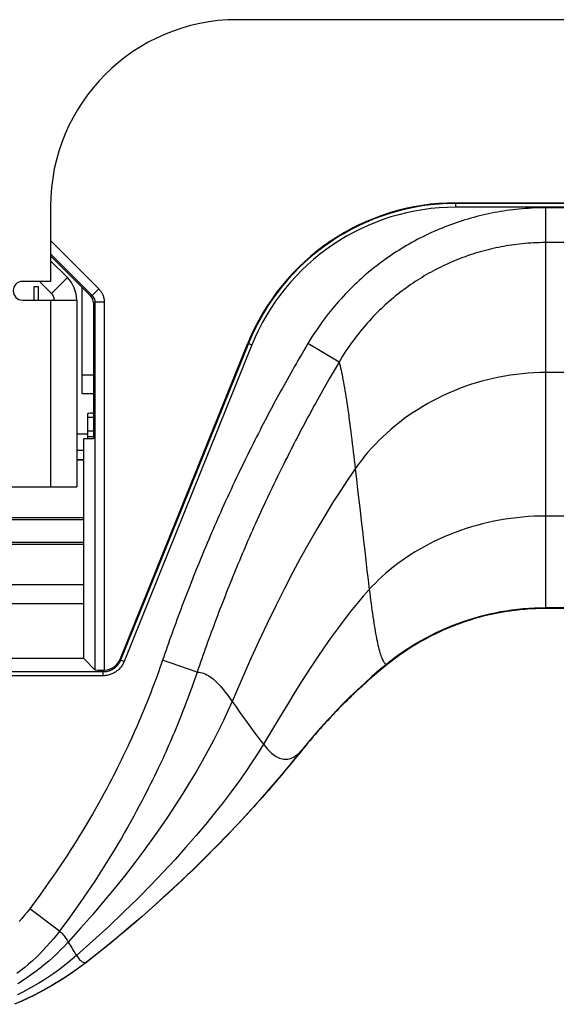
# Model space of a CAD drawing. Units: millimetres. Extents: x -69 to 221, y -13 to 204.
# Drawn here: x 123 to 152, y -12 to 41 of the extents above; entities that cross this region are included whole.
import ezdxf

# ---------------------------------------------------------------- set-up
doc = ezdxf.new("R2010")
doc.units = ezdxf.units.MM
doc.header["$LTSCALE"] = 16.335
doc.layers.get('0').update_dxf_attribs({"linetype": 'CONTINUOUS'})
for name, color, linetype in [('02___PRT_ALL_AXES', 7, 'CONTINUOUS'), ('06___PRT_ALL_SURFS', 7, 'CONTINUOUS'), ('ASSI', 7, 'CONTINUOUS')]:
    doc.layers.add(name, color=color, linetype=linetype)

msp = doc.modelspace()

# ---------------------------------------------------------------- linework, layer by layer
at = {"color": 7, "linetype": 'CONTINUOUS'}
for p, q in [((173.413, 40.772), (134.854, 40.772)), ((146.548, 30.972), (176.254, 30.972)), ((124.854, 28.135), (127.003, 25.986)), ((125.756, 26.974), (124.854, 27.876)), ((124.204, 26.472), (123.954, 26.472)), ((123.954, 26.472), (123.954, 25.772)), ((124.204, 25.772), (124.204, 26.472)), ((124.907, 26.126), (124.307, 26.726)), ((124.854, 25.772), (126.254, 25.772)), ((126.254, 25.772), (126.254, 15.772)), ((127.149, 25.633), (127.149, 18.372)), ((128.606, 6.598), (135.422, 23.467)), ((126.554, 20.772), (127.149, 20.772)), ((126.854, 18.372), (126.854, 19.699)), ((127.081, 19.722), (127.149, 19.722)), ((126.254, 18.622), (126.854, 18.622)), ((126.63, 18.372), (127.149, 18.372)), ((126.63, 6.596), (126.63, 18.372)), ((126.254, 17.222), (126.63, 17.222)), ((26.454, 15.772), (126.254, 15.772)), ((126.63, 14.121), (120.303, 14.121)), ((126.63, 14.011), (120.303, 14.011)), ((126.63, 12.811), (120.303, 12.811)), ((126.63, 12.7), (120.303, 12.7)), ((216.36, 9.272), (151.354, 9.272)), ((126.63, 6.596), (120.303, 6.596)), ((126.63, 6.596), (127.229, 5.997))]:
    msp.add_line(p, q, dxfattribs=at)
at = {"color": 253, "linetype": 'CONTINUOUS'}
for p, q in [((146.548, 30.741), (146.548, 30.972)), ((176.285, 30.94), (146.548, 30.94)), ((176.285, 30.741), (146.548, 30.741)), ((197.121, 30.709), (151.354, 30.709)), ((124.854, 28.954), (127.436, 26.372)), ((197.121, 28.845), (151.354, 28.845)), ((124.854, 28.248), (127.083, 26.019)), ((151.354, 28.035), (151.354, 27.713)), ((151.354, 27.713), (151.354, 27.543)), ((125.756, 26.974), (124.907, 26.126)), ((126.554, 20.772), (126.554, 26.435)), ((127.436, 26.372), (127.083, 26.019)), ((127.003, 25.986), (127.083, 26.019)), ((124.854, 25.772), (124.854, 15.772)), ((127.149, 25.633), (127.229, 25.666)), ((127.728, 25.666), (127.229, 25.666)), ((127.229, 25.666), (127.229, 5.997)), ((127.728, 25.666), (127.728, 5.973)), ((135.451, 23.455), (128.602, 6.503)), ((135.637, 23.381), (128.788, 6.428)), ((135.422, 23.467), (135.637, 23.381)), ((140.297, 22.456), (138.631, 23.447)), ((126.554, 21.772), (127.149, 21.772)), ((152.907, 21.893), (151.354, 21.893)), ((126.854, 19.516), (127.149, 19.516)), ((127.149, 18.753), (126.854, 18.753)), ((127.149, 18.459), (126.854, 18.459)), ((126.254, 17.74), (126.63, 17.74)), ((126.254, 17.24), (126.63, 17.24)), ((152.908, 14.218), (151.354, 14.218)), ((151.353, 13.077), (151.354, 12.655)), ((151.353, 11.694), (151.353, 11.349)), ((151.353, 10.005), (151.354, 9.733)), ((151.354, 9.345), (151.354, 9.3)), ((216.333, 9.3), (151.354, 9.3)), ((151.354, 9.3), (151.354, 9.272)), ((128.602, 6.503), (128.606, 6.598)), ((128.788, 6.428), (128.602, 6.503)), ((132.702, 5.867), (130.849, 6.501)), ((127.675, 5.877), (25.032, 5.877)), ((127.675, 5.877), (127.679, 5.972)), ((127.675, 5.677), (127.675, 5.877)), ((142.844, 6.279), (142.864, 6.275)), ((127.675, 5.677), (25.032, 5.677)), ((138.254, 1.636), (138.265, 1.647)), ((138.265, 1.647), (138.288, 1.67)), ((138.288, 1.67), (138.321, 1.704)), ((138.321, 1.704), (138.343, 1.727)), ((138.343, 1.727), (138.354, 1.738)), ((125.33, -7.995), (123.738, -6.793)), ((126.772, -9.65), (126.798, -9.641))]:
    msp.add_line(p, q, dxfattribs=at)
for points in [[(151.354, 30.709), (151.165, 30.707), (150.979, 30.704), (150.796, 30.698), (150.617, 30.69), (150.44, 30.68), (150.266, 30.669), (150.094, 30.655), (149.925, 30.639), (149.757, 30.622), (149.591, 30.603), (149.426, 30.582), (149.263, 30.559), (149.101, 30.535), (148.939, 30.509), (148.778, 30.482), (148.618, 30.452), (148.458, 30.421), (148.298, 30.388), (148.139, 30.353), (147.98, 30.316), (147.821, 30.278), (147.663, 30.238), (147.505, 30.196), (147.349, 30.153), (147.192, 30.108), (147.037, 30.061), (146.881, 30.012), (146.727, 29.962), (146.573, 29.91), (146.419, 29.856), (146.266, 29.801), (146.113, 29.744), (145.962, 29.685), (145.811, 29.625), (145.66, 29.563), (145.51, 29.499), (145.361, 29.433), (145.213, 29.366), (145.065, 29.298), (144.918, 29.227), (144.772, 29.155), (144.626, 29.081), (144.481, 29.006), (144.337, 28.929), (144.194, 28.85), (144.052, 28.77), (143.91, 28.689), (143.769, 28.605), (143.629, 28.52), (143.49, 28.433), (143.351, 28.345), (143.213, 28.255), (143.076, 28.163), (142.939, 28.069), (142.804, 27.974), (142.669, 27.877), (142.535, 27.779), (142.402, 27.679), (142.271, 27.577), (142.14, 27.474), (142.009, 27.369), (141.88, 27.262), (141.752, 27.153), (141.624, 27.043), (141.497, 26.93), (141.372, 26.817), (141.247, 26.701), (141.123, 26.584), (141.001, 26.465), (140.879, 26.344), (140.759, 26.222), (140.64, 26.098), (140.521, 25.972), (140.405, 25.845), (140.289, 25.716), (140.174, 25.585), (140.06, 25.452), (139.947, 25.317), (139.834, 25.179), (139.723, 25.039), (139.612, 24.895), (139.501, 24.749), (139.391, 24.6), (139.281, 24.447), (139.172, 24.291), (139.063, 24.131), (138.954, 23.966), (138.846, 23.798), (138.738, 23.624), (138.631, 23.447)], [(151.354, 30.709), (151.354, 28.726), (151.354, 28.601), (151.354, 28.469), (151.354, 28.331), (151.354, 28.035)], [(151.354, 28.845), (151.189, 28.844), (151.026, 28.841), (150.867, 28.836), (150.71, 28.829), (150.556, 28.82), (150.404, 28.81), (150.254, 28.797), (150.106, 28.784), (149.959, 28.768), (149.814, 28.752), (149.671, 28.733), (149.528, 28.713), (149.387, 28.692), (149.246, 28.669), (149.106, 28.644), (148.966, 28.618), (148.826, 28.591), (148.687, 28.562), (148.547, 28.531), (148.408, 28.498), (148.27, 28.465), (148.132, 28.429), (147.994, 28.392), (147.857, 28.354), (147.721, 28.314), (147.585, 28.273), (147.45, 28.23), (147.315, 28.185), (147.18, 28.14), (147.046, 28.092), (146.913, 28.043), (146.78, 27.993), (146.648, 27.941), (146.516, 27.888), (146.385, 27.833), (146.255, 27.777), (146.125, 27.719), (145.996, 27.66), (145.867, 27.599), (145.739, 27.537), (145.612, 27.473), (145.485, 27.408), (145.359, 27.342), (145.233, 27.274), (145.108, 27.204), (144.984, 27.134), (144.861, 27.062), (144.739, 26.988), (144.617, 26.913), (144.495, 26.836), (144.375, 26.758), (144.255, 26.679), (144.136, 26.598), (144.017, 26.516), (143.9, 26.432), (143.783, 26.346), (143.667, 26.26), (143.552, 26.172), (143.437, 26.082), (143.324, 25.991), (143.211, 25.898), (143.099, 25.804), (142.988, 25.709), (142.877, 25.611), (142.768, 25.513), (142.659, 25.412), (142.551, 25.311), (142.443, 25.207), (142.337, 25.103), (142.232, 24.996), (142.128, 24.889), (142.025, 24.78), (141.923, 24.67), (141.822, 24.558), (141.722, 24.444), (141.623, 24.329), (141.525, 24.213), (141.427, 24.094), (141.331, 23.973), (141.235, 23.85), (141.139, 23.725), (141.044, 23.596), (140.949, 23.466), (140.855, 23.332), (140.761, 23.195), (140.668, 23.055), (140.574, 22.911), (140.481, 22.763), (140.389, 22.611), (140.297, 22.456)], [(151.354, 27.543), (151.354, 27.185), (151.354, 26.997)], [(151.354, 26.997), (151.354, 26.604), (151.354, 26.4), (151.354, 26.189)], [(127.436, 26.372), (127.466, 26.341), (127.494, 26.308), (127.521, 26.274), (127.547, 26.239), (127.572, 26.203), (127.594, 26.166), (127.615, 26.127), (127.635, 26.088), (127.652, 26.048), (127.668, 26.007), (127.682, 25.966), (127.694, 25.924), (127.705, 25.881), (127.713, 25.838), (127.72, 25.796), (127.724, 25.753), (127.727, 25.709), (127.728, 25.666)], [(127.083, 26.019), (127.098, 26.004), (127.112, 25.987), (127.126, 25.97), (127.138, 25.953), (127.151, 25.935), (127.162, 25.916), (127.172, 25.897), (127.182, 25.877), (127.191, 25.857), (127.199, 25.837), (127.206, 25.816), (127.212, 25.795), (127.217, 25.774), (127.221, 25.752), (127.225, 25.731), (127.227, 25.709), (127.228, 25.688), (127.229, 25.666)], [(151.354, 26.189), (151.354, 25.753), (151.354, 25.527)], [(151.354, 25.527), (151.354, 25.059), (151.354, 24.818), (151.354, 24.573), (151.354, 24.323), (151.354, 24.069), (151.354, 23.811), (151.354, 23.548), (151.354, 23.281), (151.354, 23.01)], [(138.631, 23.447), (138.518, 23.256), (138.408, 23.07), (138.301, 22.887), (138.197, 22.709), (138.096, 22.534), (137.997, 22.363), (137.9, 22.195), (137.806, 22.029), (137.713, 21.865), (137.622, 21.703), (137.532, 21.543), (137.443, 21.384), (137.354, 21.225), (137.267, 21.067), (137.179, 20.908), (137.092, 20.749), (137.005, 20.589), (136.918, 20.429), (136.831, 20.269), (136.745, 20.108), (136.66, 19.948), (136.575, 19.789), (136.491, 19.631), (136.408, 19.472), (136.324, 19.311), (136.239, 19.15), (136.154, 18.984), (136.066, 18.815), (135.977, 18.641), (135.885, 18.461), (135.79, 18.273), (135.692, 18.078), (135.591, 17.876), (135.486, 17.664), (135.377, 17.445), (135.268, 17.223), (135.158, 16.997), (135.046, 16.767), (134.936, 16.538), (134.828, 16.31), (134.721, 16.084), (134.616, 15.862), (134.515, 15.645), (134.417, 15.433), (134.321, 15.225), (134.227, 15.021), (134.137, 14.821), (134.048, 14.625), (133.961, 14.431), (133.877, 14.241), (133.794, 14.054), (133.712, 13.869), (133.633, 13.686), (133.554, 13.504), (133.475, 13.323), (133.397, 13.141), (133.319, 12.959), (133.24, 12.773), (133.162, 12.586), (133.084, 12.401), (133.007, 12.217), (132.932, 12.035), (132.858, 11.857), (132.788, 11.686), (132.721, 11.52), (132.653, 11.352), (132.584, 11.182), (132.515, 11.009), (132.445, 10.834), (132.375, 10.655), (132.303, 10.473), (132.232, 10.291), (132.162, 10.11), (132.092, 9.929), (132.023, 9.749), (131.955, 9.57), (131.887, 9.391), (131.82, 9.212), (131.753, 9.033), (131.686, 8.853), (131.62, 8.673), (131.554, 8.493), (131.488, 8.312), (131.422, 8.131), (131.357, 7.95), (131.292, 7.769), (131.227, 7.587), (131.163, 7.406), (131.099, 7.224), (131.036, 7.043), (130.973, 6.862), (130.911, 6.681), (130.849, 6.501)], [(151.354, 23.01), (151.354, 22.458), (151.354, 22.177), (151.354, 21.893)], [(140.297, 22.456), (140.187, 22.27), (140.08, 22.087), (139.976, 21.908), (139.875, 21.734), (139.776, 21.563), (139.68, 21.396), (139.586, 21.231), (139.494, 21.069), (139.404, 20.909), (139.315, 20.75), (139.227, 20.593), (139.14, 20.437), (139.054, 20.282), (138.969, 20.127), (138.883, 19.972), (138.798, 19.816), (138.713, 19.659), (138.629, 19.503), (138.544, 19.346), (138.46, 19.189), (138.377, 19.032), (138.295, 18.877), (138.213, 18.722), (138.131, 18.566), (138.049, 18.41), (137.967, 18.252), (137.884, 18.09), (137.799, 17.924), (137.712, 17.754), (137.622, 17.578), (137.529, 17.394), (137.433, 17.203), (137.334, 17.005), (137.232, 16.798), (137.126, 16.584), (137.019, 16.366), (136.912, 16.145), (136.803, 15.919), (136.695, 15.695), (136.589, 15.473), (136.485, 15.251), (136.383, 15.034), (136.284, 14.822), (136.188, 14.614), (136.094, 14.411), (136.003, 14.211), (135.915, 14.016), (135.828, 13.824), (135.744, 13.635), (135.661, 13.449), (135.58, 13.266), (135.501, 13.085), (135.423, 12.906), (135.345, 12.728), (135.269, 12.55), (135.193, 12.373), (135.116, 12.194), (135.039, 12.012), (134.962, 11.829), (134.886, 11.647), (134.811, 11.467), (134.737, 11.289), (134.666, 11.114), (134.598, 10.948), (134.532, 10.785), (134.465, 10.621), (134.398, 10.453), (134.331, 10.285), (134.262, 10.113), (134.193, 9.938), (134.123, 9.76), (134.054, 9.582), (133.985, 9.405), (133.917, 9.228), (133.85, 9.052), (133.783, 8.876), (133.717, 8.701), (133.651, 8.526), (133.586, 8.35), (133.52, 8.174), (133.456, 7.997), (133.391, 7.821), (133.326, 7.644), (133.262, 7.466), (133.198, 7.289), (133.135, 7.111), (133.072, 6.933), (133.009, 6.755), (132.947, 6.577), (132.885, 6.399), (132.823, 6.221), (132.762, 6.044), (132.702, 5.867)], [(140.297, 22.456), (140.323, 22.357), (140.35, 22.253), (140.376, 22.144), (140.403, 22.029), (140.429, 21.909), (140.455, 21.783), (140.481, 21.652), (140.507, 21.517), (140.533, 21.376), (140.559, 21.231), (140.585, 21.082), (140.611, 20.928), (140.637, 20.768), (140.663, 20.604), (140.689, 20.436), (140.715, 20.261), (140.742, 20.082), (140.768, 19.899), (140.794, 19.713), (140.82, 19.524), (140.846, 19.332), (140.872, 19.136), (140.898, 18.937), (140.924, 18.733), (140.951, 18.522), (140.977, 18.306), (141.004, 18.089), (141.031, 17.87), (141.057, 17.649), (141.083, 17.427), (141.11, 17.203), (141.136, 16.978), (141.162, 16.751)], [(151.354, 21.893), (151.041, 21.889), (150.729, 21.877), (150.416, 21.858), (150.103, 21.831), (149.791, 21.797), (149.479, 21.755), (149.169, 21.705), (148.859, 21.647), (148.551, 21.582), (148.243, 21.51), (147.938, 21.43), (147.634, 21.342), (147.334, 21.247), (147.035, 21.145), (146.74, 21.036), (146.449, 20.92), (146.16, 20.797), (145.876, 20.667), (145.597, 20.531), (145.321, 20.389), (145.051, 20.241), (144.785, 20.087), (144.524, 19.926), (144.268, 19.761), (144.017, 19.589), (143.771, 19.412), (143.532, 19.23), (143.298, 19.044), (143.071, 18.854), (142.85, 18.659), (142.636, 18.461), (142.429, 18.258), (142.228, 18.053), (142.033, 17.843), (141.845, 17.63), (141.664, 17.414), (141.49, 17.196), (141.322, 16.975), (141.162, 16.751)], [(151.354, 21.893), (151.353, 21.223), (151.353, 20.559), (151.353, 19.9), (151.353, 19.245), (151.354, 18.596), (151.354, 17.952), (151.354, 17.314), (151.353, 16.682), (151.353, 16.056), (151.353, 15.437), (151.353, 14.824), (151.354, 14.218)], [(151.354, 14.218), (151.045, 14.214), (150.735, 14.204), (150.426, 14.186), (150.116, 14.162), (149.806, 14.131), (149.497, 14.092), (149.189, 14.047), (148.883, 13.995), (148.578, 13.936), (148.275, 13.871), (147.975, 13.798), (147.677, 13.72), (147.383, 13.635), (147.092, 13.543), (146.804, 13.446), (146.519, 13.343), (146.239, 13.234), (145.961, 13.118), (145.684, 12.995), (145.41, 12.866), (145.141, 12.731), (144.88, 12.593), (144.626, 12.45), (144.377, 12.303), (144.136, 12.153), (143.901, 11.999), (143.671, 11.84), (143.442, 11.673), (143.217, 11.502), (143.002, 11.328), (142.798, 11.155), (142.602, 10.981), (142.416, 10.808), (142.24, 10.635), (142.073, 10.462), (141.915, 10.291)], [(151.354, 14.218), (151.354, 13.981), (151.354, 13.748), (151.353, 13.52), (151.353, 13.077)], [(151.354, 12.655), (151.354, 12.452), (151.354, 12.254), (151.354, 12.062), (151.353, 11.694)], [(151.353, 11.349), (151.353, 11.186), (151.354, 10.878)], [(151.354, 10.878), (151.354, 10.734), (151.354, 10.596), (151.353, 10.34)], [(151.353, 10.34), (151.353, 10.221), (151.353, 10.005)], [(151.354, 9.733), (151.354, 9.586), (151.354, 9.524), (151.354, 9.468), (151.354, 9.345)], [(151.354, 9.3), (151.054, 9.296), (150.752, 9.286), (150.449, 9.269), (150.147, 9.246), (149.844, 9.215), (149.542, 9.178), (149.242, 9.135), (148.943, 9.085), (148.647, 9.028), (148.354, 8.965), (148.064, 8.896), (147.775, 8.82), (147.488, 8.739), (147.204, 8.651), (146.917, 8.556), (146.629, 8.452), (146.34, 8.342), (146.053, 8.223), (145.768, 8.098), (145.485, 7.967), (145.206, 7.829), (144.935, 7.687), (144.668, 7.54), (144.396, 7.382), (144.115, 7.208), (143.832, 7.024), (143.561, 6.838), (143.305, 6.653), (143.06, 6.467), (142.829, 6.282)], [(130.849, 6.501), (130.78, 6.301), (130.711, 6.104), (130.643, 5.911), (130.575, 5.721), (130.506, 5.534), (130.438, 5.35), (130.37, 5.168), (130.302, 4.989), (130.234, 4.811), (130.165, 4.635), (130.097, 4.46), (130.027, 4.286), (129.958, 4.114), (129.888, 3.941), (129.817, 3.77), (129.745, 3.598), (129.672, 3.426), (129.599, 3.254), (129.525, 3.083), (129.45, 2.912), (129.375, 2.742), (129.3, 2.572), (129.224, 2.403), (129.146, 2.234), (129.068, 2.063), (128.988, 1.891), (128.905, 1.716), (128.82, 1.537), (128.733, 1.354), (128.641, 1.166), (128.545, 0.971), (128.446, 0.771), (128.341, 0.562), (128.23, 0.346), (128.114, 0.121), (127.991, -0.114), (127.861, -0.359), (127.723, -0.614), (127.579, -0.878), (127.426, -1.153), (127.266, -1.437), (127.103, -1.722), (126.937, -2.007), (126.768, -2.293), (126.599, -2.576), (126.429, -2.854), (126.259, -3.128), (126.087, -3.402), (125.914, -3.674), (125.738, -3.945), (125.56, -4.217), (125.378, -4.49), (125.193, -4.765), (125.003, -5.042), (124.808, -5.322), (124.608, -5.606), (124.402, -5.894), (124.187, -6.189), (123.966, -6.488), (123.738, -6.793)], [(128.602, 6.503), (128.585, 6.463), (128.566, 6.424), (128.546, 6.386), (128.523, 6.348), (128.499, 6.311), (128.473, 6.275), (128.446, 6.24), (128.417, 6.207), (128.386, 6.175), (128.355, 6.144), (128.322, 6.115), (128.287, 6.087), (128.252, 6.061), (128.216, 6.036), (128.178, 6.013), (128.14, 5.992), (128.1, 5.972), (128.06, 5.954), (128.019, 5.938), (127.977, 5.924), (127.935, 5.911), (127.892, 5.901), (127.849, 5.892), (127.805, 5.886), (127.762, 5.881), (127.718, 5.878), (127.675, 5.877)], [(128.788, 6.428), (128.767, 6.38), (128.744, 6.333), (128.72, 6.287), (128.693, 6.242), (128.664, 6.198), (128.633, 6.155), (128.6, 6.113), (128.565, 6.073), (128.529, 6.034), (128.491, 5.997), (128.451, 5.962), (128.41, 5.929), (128.367, 5.898), (128.324, 5.868), (128.279, 5.841), (128.233, 5.815), (128.185, 5.791), (128.137, 5.77), (128.088, 5.751), (128.037, 5.733), (127.987, 5.719), (127.935, 5.706), (127.883, 5.696), (127.831, 5.688), (127.779, 5.682), (127.727, 5.678), (127.675, 5.677)], [(132.702, 5.867), (132.631, 5.659), (132.559, 5.453), (132.488, 5.252), (132.418, 5.054), (132.347, 4.859), (132.277, 4.666), (132.206, 4.477), (132.136, 4.289), (132.065, 4.103), (131.994, 3.919), (131.922, 3.737), (131.851, 3.556), (131.778, 3.375), (131.706, 3.195), (131.632, 3.016), (131.558, 2.836), (131.483, 2.657), (131.407, 2.478), (131.33, 2.299), (131.253, 2.121), (131.175, 1.943), (131.097, 1.766), (131.018, 1.591), (130.938, 1.413), (130.857, 1.235), (130.774, 1.056), (130.689, 0.873), (130.6, 0.686), (130.51, 0.496), (130.415, 0.299), (130.315, 0.096), (130.212, -0.113), (130.103, -0.331), (129.989, -0.557), (129.868, -0.792), (129.741, -1.036), (129.606, -1.292), (129.463, -1.558), (129.314, -1.834), (129.155, -2.121), (128.99, -2.416), (128.821, -2.713), (128.649, -3.01), (128.473, -3.309), (128.297, -3.604), (128.121, -3.893), (127.945, -4.18), (127.766, -4.465), (127.587, -4.748), (127.405, -5.031), (127.22, -5.314), (127.031, -5.598), (126.839, -5.884), (126.642, -6.173), (126.44, -6.464), (126.232, -6.76), (126.018, -7.06), (125.796, -7.366), (125.567, -7.678), (125.33, -7.995)], [(132.702, 5.867), (132.788, 5.865), (132.874, 5.854), (132.962, 5.836), (133.05, 5.809), (133.138, 5.773), (133.227, 5.73), (133.313, 5.68), (133.399, 5.623), (133.486, 5.559), (133.576, 5.485), (133.667, 5.404), (133.758, 5.316), (133.845, 5.226), (133.932, 5.131), (134.021, 5.028), (134.114, 4.916), (134.209, 4.796), (134.303, 4.673), (134.395, 4.551), (134.485, 4.427), (134.573, 4.302)], [(142.829, 6.282), (142.834, 6.281), (142.839, 6.28), (142.844, 6.279)], [(142.864, 6.275), (142.869, 6.273), (142.874, 6.272)], [(123.738, -6.793), (123.604, -6.967), (123.465, -7.138), (123.322, -7.306), (123.174, -7.471)], [(125.33, -7.995), (125.166, -8.206), (124.998, -8.414), (124.825, -8.618), (124.646, -8.818), (124.462, -9.015), (124.274, -9.207), (124.081, -9.394), (123.884, -9.577), (123.682, -9.756), (123.476, -9.929), (123.266, -10.097), (123.053, -10.261)], [(125.33, -7.995), (125.375, -8.026), (125.422, -8.064), (125.471, -8.111), (125.52, -8.166), (125.57, -8.229), (125.623, -8.302), (125.679, -8.385), (125.737, -8.476), (125.798, -8.574)], [(125.798, -8.574), (125.6, -8.785), (125.397, -8.993), (125.189, -9.196), (124.975, -9.394), (124.757, -9.588), (124.534, -9.778), (124.306, -9.962), (124.073, -10.142), (123.836, -10.316), (123.595, -10.485), (123.349, -10.649), (123.1, -10.807)], [(126.246, -9.294), (126.013, -9.495), (125.774, -9.691), (125.53, -9.883), (125.28, -10.071), (125.024, -10.254), (124.762, -10.433), (124.495, -10.607), (124.223, -10.776), (123.946, -10.939), (123.665, -11.097), (123.379, -11.25), (123.089, -11.396)], [(126.772, -9.65), (126.479, -9.872), (126.181, -10.089), (125.877, -10.3), (125.567, -10.504), (125.253, -10.702), (124.933, -10.894), (124.608, -11.079), (124.279, -11.257), (123.946, -11.428), (123.61, -11.591), (123.27, -11.747), (122.926, -11.895)]]:
    msp.add_lwpolyline(points, dxfattribs=at)
at = {"color": 7, "linetype": 'CONTINUOUS'}
for points in [[(151.354, 9.272), (151.081, 9.269), (150.807, 9.261), (150.533, 9.247), (150.258, 9.227), (149.983, 9.202), (149.708, 9.171), (149.434, 9.134), (149.161, 9.092), (148.889, 9.045), (148.62, 8.992), (148.353, 8.934), (148.09, 8.871), (147.829, 8.803), (147.572, 8.73), (147.319, 8.654), (147.071, 8.574), (146.829, 8.49), (146.591, 8.403), (146.359, 8.313), (146.133, 8.22), (145.911, 8.125), (145.692, 8.026), (145.477, 7.924), (145.265, 7.819), (145.053, 7.71), (144.845, 7.597), (144.638, 7.481), (144.433, 7.36), (144.229, 7.236), (144.028, 7.109), (143.83, 6.978), (143.634, 6.843), (143.44, 6.706), (143.249, 6.565), (143.06, 6.42), (142.874, 6.272)], [(127.679, 5.972), (127.687, 5.972), (127.696, 5.972), (127.704, 5.972), (127.712, 5.973), (127.72, 5.973), (127.728, 5.973)], [(142.874, 6.272), (142.764, 6.183), (142.654, 6.093), (142.544, 6.002), (142.435, 5.911), (142.326, 5.819), (142.218, 5.727), (142.111, 5.634), (142.004, 5.541), (141.898, 5.448), (141.792, 5.354), (141.687, 5.261), (141.583, 5.166), (141.479, 5.072), (141.376, 4.977), (141.274, 4.882), (141.172, 4.787), (141.071, 4.691), (140.97, 4.595), (140.869, 4.498), (140.769, 4.4), (140.669, 4.302), (140.57, 4.203), (140.471, 4.104), (140.372, 4.005), (140.274, 3.905), (140.176, 3.804), (140.078, 3.703), (139.981, 3.6), (139.883, 3.497), (139.786, 3.393), (139.689, 3.288), (139.592, 3.183), (139.495, 3.076), (139.398, 2.969), (139.301, 2.86), (139.205, 2.751), (139.108, 2.641), (139.012, 2.53), (138.917, 2.419), (138.821, 2.306), (138.727, 2.194), (138.632, 2.08), (138.539, 1.967), (138.446, 1.853), (138.354, 1.738)], [(138.354, 1.738), (138.25, 1.609), (138.145, 1.48), (138.04, 1.351), (137.935, 1.222), (137.829, 1.093), (137.722, 0.964), (137.616, 0.836), (137.509, 0.707), (137.402, 0.58), (137.295, 0.453), (137.188, 0.327), (137.081, 0.201), (136.974, 0.075), (136.867, -0.05), (136.757, -0.177), (136.645, -0.306), (136.531, -0.438), (136.412, -0.574), (136.289, -0.714), (136.161, -0.858), (136.026, -1.009), (135.885, -1.168), (135.737, -1.332), (135.582, -1.502), (135.421, -1.679), (135.253, -1.862), (135.08, -2.049), (134.902, -2.24), (134.719, -2.435), (134.531, -2.633), (134.34, -2.834), (134.144, -3.038), (133.944, -3.244), (133.74, -3.452), (133.532, -3.663), (133.32, -3.876), (133.105, -4.091), (132.885, -4.308), (132.659, -4.53), (132.427, -4.755), (132.189, -4.983), (131.943, -5.218), (131.688, -5.458), (131.426, -5.703), (131.152, -5.955), (130.869, -6.215), (130.574, -6.481), (130.266, -6.756), (129.946, -7.039), (129.612, -7.33), (129.262, -7.631), (128.896, -7.941), (128.515, -8.26), (128.115, -8.59), (127.695, -8.93), (127.256, -9.28), (126.798, -9.641)], [(126.798, -9.641), (126.503, -9.866), (126.202, -10.084), (125.897, -10.296), (125.585, -10.503), (125.268, -10.702), (124.947, -10.895), (124.621, -11.081), (124.291, -11.26), (123.957, -11.432), (123.619, -11.596), (123.278, -11.753), (122.933, -11.903)]]:
    msp.add_lwpolyline(points, dxfattribs=at)
for centre, radius, start, end in [((134.854, 30.772), 10, 90, 180), ((146.548, 18.972), 12, 90, 158), ((124.554, 25.772), 1.7, 0, 45), ((124.554, 25.772), 0.5, 0, 45)]:
    msp.add_arc(centre, radius, start, end, dxfattribs=at)
at = {"color": 253, "linetype": 'CONTINUOUS'}
for radius in [11.969, 11.769]:
    msp.add_arc((146.548, 18.972), radius, 90, 158, dxfattribs=at)
at = {"color": 7, "linetype": 'CONTINUOUS'}
for centre, major_axis, ratio, start_param, end_param in [((126.648, 25.632), (0.463, 0.192), 0.998395, -0.392131, 0.392131), ((127.016, 19.222), (0.748, 0.077), 0.660161, 1.415331, 1.720764), ((127.679, 6.973), (0.045, 1), 0.998627, -3.048135, -1.910423), ((127.728, 5.998), (0.5, 0), 0.052408, -3.089233, -1.668387)]:
    msp.add_ellipse(centre, major_axis=major_axis, ratio=ratio, start_param=start_param, end_param=end_param, dxfattribs=at)
at = {"layer": '02___PRT_ALL_AXES', "color": 7, "linetype": 'CONTINUOUS'}
for p, q in [((126.63, 10.544), (120.303, 10.544)), ((120.303, 9.544), (126.63, 9.544))]:
    msp.add_line(p, q, dxfattribs=at)
at = {"layer": '06___PRT_ALL_SURFS', "color": 253, "linetype": 'CONTINUOUS'}
for points in [[(141.162, 16.751), (140.77, 16.18), (140.366, 15.569), (139.952, 14.92), (139.532, 14.238), (139.107, 13.522), (138.675, 12.769), (138.24, 11.986), (137.804, 11.172), (137.357, 10.31), (136.908, 9.41), (136.456, 8.476), (135.99, 7.481), (135.512, 6.43), (135.037, 5.36), (134.573, 4.302)], [(141.162, 16.751), (141.227, 16.183), (141.291, 15.62), (141.355, 15.062), (141.418, 14.509), (141.481, 13.963), (141.544, 13.422), (141.606, 12.886), (141.668, 12.356), (141.73, 11.832), (141.792, 11.312), (141.854, 10.799), (141.915, 10.291)], [(141.915, 10.291), (141.593, 9.925), (141.26, 9.533), (140.917, 9.113), (140.567, 8.666), (140.209, 8.192), (139.844, 7.691), (139.474, 7.165), (139.099, 6.614), (138.717, 6.033), (138.329, 5.427), (137.935, 4.796), (137.53, 4.135), (137.114, 3.445), (136.687, 2.734), (136.249, 2.009)], [(141.915, 10.291), (141.939, 10.097), (141.963, 9.906), (141.987, 9.718), (142.012, 9.533), (142.036, 9.353), (142.06, 9.176), (142.085, 9.003), (142.109, 8.834), (142.134, 8.67), (142.158, 8.512), (142.182, 8.36), (142.207, 8.212), (142.231, 8.068), (142.256, 7.929), (142.281, 7.795), (142.306, 7.665), (142.331, 7.54), (142.356, 7.421), (142.381, 7.307), (142.407, 7.199), (142.432, 7.096), (142.458, 6.999), (142.484, 6.907), (142.51, 6.822), (142.536, 6.742), (142.562, 6.668), (142.588, 6.601), (142.615, 6.539), (142.641, 6.484), (142.668, 6.436), (142.695, 6.393), (142.721, 6.358), (142.748, 6.329), (142.775, 6.307), (142.802, 6.291), (142.829, 6.282)], [(142.829, 6.282), (142.445, 5.964), (142.057, 5.63), (141.668, 5.282), (141.267, 4.911), (140.861, 4.521), (140.47, 4.13), (140.082, 3.73), (139.69, 3.31), (139.311, 2.889), (138.949, 2.474), (138.597, 2.056), (138.254, 1.636)], [(134.573, 4.302), (134.346, 3.797), (134.104, 3.28), (133.845, 2.752), (133.57, 2.214), (133.279, 1.665), (132.97, 1.106), (132.643, 0.536), (132.297, -0.043), (131.933, -0.633), (131.55, -1.232), (131.147, -1.841), (130.723, -2.461), (130.279, -3.089), (129.813, -3.728), (129.322, -4.379), (128.806, -5.043), (128.265, -5.718), (127.694, -6.409), (127.092, -7.116), (126.46, -7.838), (125.798, -8.574)], [(134.573, 4.302), (134.785, 4.003), (134.989, 3.713), (135.186, 3.435), (135.375, 3.172), (135.556, 2.922), (135.734, 2.68), (135.909, 2.447), (136.081, 2.223), (136.249, 2.009)], [(136.249, 2.009), (135.964, 1.549), (135.651, 1.066), (135.307, 0.558), (134.931, 0.023), (134.523, -0.535), (134.09, -1.106), (133.638, -1.68), (133.163, -2.264), (132.653, -2.872), (132.103, -3.505), (131.517, -4.158), (130.89, -4.834), (130.224, -5.529), (129.52, -6.241), (128.768, -6.977), (127.967, -7.736), (127.125, -8.51), (126.246, -9.294)], [(138.254, 1.636), (137.74, 1.002), (137.194, 0.347), (136.63, -0.313), (136.069, -0.952), (135.515, -1.568), (134.942, -2.189), (134.347, -2.818), (133.742, -3.443), (133.119, -4.069), (132.486, -4.69), (131.842, -5.305), (131.172, -5.929), (130.472, -6.563), (129.752, -7.199), (129.017, -7.829), (128.272, -8.45), (127.522, -9.058), (126.772, -9.65)], [(136.249, 2.009), (136.322, 1.92), (136.395, 1.835), (136.468, 1.753), (136.542, 1.676), (136.616, 1.604), (136.689, 1.537), (136.76, 1.478), (136.83, 1.425), (136.901, 1.377), (136.972, 1.335), (137.043, 1.297), (137.114, 1.266), (137.187, 1.241), (137.26, 1.222), (137.333, 1.209), (137.406, 1.203), (137.479, 1.204), (137.553, 1.212), (137.629, 1.228), (137.706, 1.251), (137.783, 1.282), (137.86, 1.321), (137.937, 1.367), (138.015, 1.421), (138.094, 1.484), (138.174, 1.555), (138.254, 1.636)], [(125.798, -8.574), (125.85, -8.661), (125.903, -8.746), (125.954, -8.831), (126.004, -8.913), (126.054, -8.994), (126.103, -9.072), (126.152, -9.149), (126.199, -9.223), (126.246, -9.294)], [(126.246, -9.294), (126.309, -9.387), (126.371, -9.466), (126.431, -9.533), (126.488, -9.584), (126.542, -9.623), (126.598, -9.649), (126.655, -9.663), (126.713, -9.663), (126.772, -9.65)]]:
    msp.add_lwpolyline(points, dxfattribs=at)
at = {"layer": 'ASSI', "color": 7, "linetype": 'CONTINUOUS'}
for p, q in [((124.854, 30.772), (124.854, 26.772)), ((124.854, 26.772), (123.354, 26.772)), ((123.354, 25.772), (124.854, 25.772))]:
    msp.add_line(p, q, dxfattribs=at)
msp.add_arc((123.354, 26.272), 0.5, 90, 270, dxfattribs=at)

doc.saveas('drawing.dxf')
